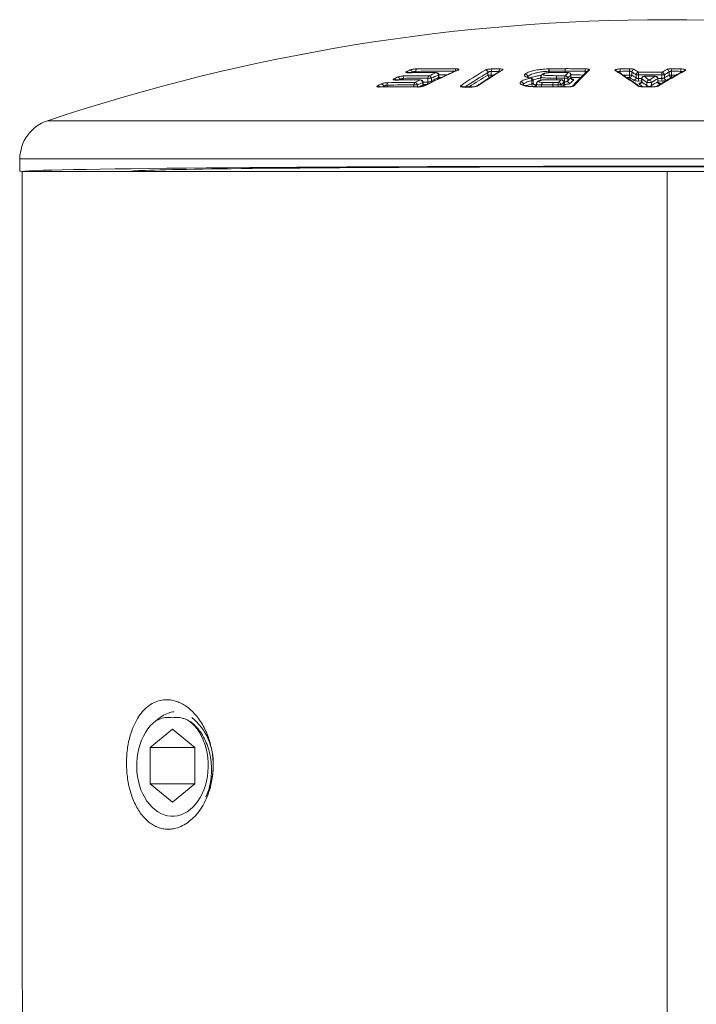
# Model space of a CAD drawing. Units: millimetres. Extents: x -112 to 394, y -176 to 403.
# Drawn here: x -112 to -86, y 248 to 287 of the extents above; entities that cross this region are included whole.
import ezdxf

# ---------------------------------------------------------------- set-up
doc = ezdxf.new("R2010")
doc.units = ezdxf.units.MM

msp = doc.modelspace()

# ---------------------------------------------------------------- linework, layer by layer
at = {"color": 8, "linetype": 'Continuous', "lineweight": 18}
for p, q in [((-97.161, 284.654), (-97.161, 284.594)), ((-96.971, 284.878), (-96.959, 284.881)), ((-96.665, 284.933), (-96.665, 284.883)), ((-95.753, 284.786), (-95.768, 284.786)), ((-93.372, 284.914), (-93.372, 284.931)), ((-92.245, 284.696), (-92.245, 284.723)), ((-92.244, 284.726), (-92.244, 284.696)), ((-91.401, 284.883), (-91.401, 284.935)), ((-91.397, 284.935), (-91.397, 284.883)), ((-91.371, 284.882), (-91.371, 284.885)), ((-91.37, 284.885), (-91.371, 284.882)), ((-91.11, 284.664), (-91.11, 284.602)), ((-91.11, 284.602), (-91.11, 284.664)), ((-90.761, 284.941), (-90.761, 284.888)), ((-90.761, 284.888), (-90.761, 284.941)), ((-90.532, 284.788), (-90.535, 284.788)), ((-90.535, 284.684), (-90.533, 284.695)), ((-89.972, 284.861), (-89.972, 284.935)), ((-88.587, 284.931), (-88.587, 284.86)), ((-86.196, 284.882), (-86.196, 284.931)), ((-97.939, 284.317), (-97.939, 284.333)), ((-97.801, 284.388), (-97.801, 284.318)), ((-97.299, 284.593), (-97.299, 284.603)), ((-96.741, 284.317), (-96.741, 284.393)), ((-96.603, 284.393), (-96.603, 284.316)), ((-96.379, 284.495), (-96.394, 284.495)), ((-92.416, 284.418), (-92.427, 284.392)), ((-92.416, 284.387), (-92.416, 284.418)), ((-92.415, 284.421), (-92.415, 284.386)), ((-92.023, 284.566), (-92.079, 284.566)), ((-92.003, 284.416), (-91.982, 284.411)), ((-91.697, 284.324), (-91.697, 284.397)), ((-91.691, 284.397), (-91.691, 284.324)), ((-91.247, 284.394), (-91.247, 284.323)), ((-91.247, 284.323), (-91.247, 284.394)), ((-91.042, 284.321), (-91.042, 284.393)), ((-90.921, 284.393), (-90.921, 284.32)), ((-90.815, 284.502), (-90.818, 284.502)), ((-90.818, 284.397), (-90.817, 284.409)), ((-90.816, 284.511), (-90.782, 284.511)), ((-90.802, 284.413), (-90.815, 284.414)), ((-87.736, 284.641), (-87.741, 284.641)), ((-87.097, 284.641), (-87.104, 284.641)), ((-111.233, 282.975), (-62.22, 282.975)), ((-112.322, 281.475), (-61.131, 281.475)), ((-112.226, 271.244), (-112.226, 256.616))]:
    msp.add_line(p, q, dxfattribs=at)
at = {"color": 7, "linetype": 'Continuous', "lineweight": 18}
for p, q in [((-96.049, 284.658), (-96.187, 284.658)), ((-96.187, 284.506), (-96.187, 284.658)), ((-96.049, 284.658), (-96.049, 284.554)), ((-95.768, 284.682), (-95.768, 284.786)), ((-95.753, 284.707), (-95.753, 284.786)), ((-93.815, 284.782), (-93.815, 284.884)), ((-93.815, 284.782), (-93.684, 284.782)), ((-93.684, 284.931), (-93.684, 284.782)), ((-92.35, 284.821), (-92.347, 284.823)), ((-92.244, 284.726), (-92.245, 284.723)), ((-91.721, 284.709), (-91.721, 284.593)), ((-91.674, 284.804), (-91.676, 284.803)), ((-91.397, 284.935), (-91.401, 284.935)), ((-91.396, 285.032), (-91.387, 285.033)), ((-91.11, 284.664), (-91.11, 284.664)), ((-90.631, 284.888), (-91.021, 284.889)), ((-91.021, 284.889), (-91.021, 284.889)), ((-90.661, 284.663), (-90.782, 284.663)), ((-90.782, 284.511), (-90.782, 284.663)), ((-90.761, 284.941), (-90.761, 284.941)), ((-90.743, 285.038), (-90.742, 285.038)), ((-90.661, 284.663), (-90.661, 284.558)), ((-90.535, 284.684), (-90.535, 284.788)), ((-90.532, 284.695), (-90.532, 284.788)), ((-88.216, 284.787), (-88.216, 284.936)), ((-88.216, 284.787), (-88.125, 284.787)), ((-88.125, 284.909), (-88.125, 284.787)), ((-87.868, 284.798), (-87.959, 284.798)), ((-87.959, 284.677), (-87.959, 284.798)), ((-87.868, 284.798), (-87.868, 284.647)), ((-87.196, 284.741), (-87.641, 284.741)), ((-86.84, 284.798), (-86.937, 284.798)), ((-86.937, 284.647), (-86.937, 284.798)), ((-86.84, 284.798), (-86.84, 284.677)), ((-86.649, 284.787), (-86.649, 284.908)), ((-86.649, 284.787), (-86.553, 284.787)), ((-86.553, 284.936), (-86.553, 284.787)), ((-96.603, 284.393), (-96.741, 284.393)), ((-96.394, 284.391), (-96.394, 284.495)), ((-96.379, 284.417), (-96.379, 284.495)), ((-94.462, 284.315), (-94.774, 284.315)), ((-92.522, 284.515), (-92.518, 284.518)), ((-92.415, 284.421), (-92.416, 284.418)), ((-92.079, 284.426), (-92.079, 284.566)), ((-92.023, 284.477), (-92.023, 284.566)), ((-91.898, 284.431), (-91.898, 284.325)), ((-91.691, 284.397), (-91.697, 284.397)), ((-91.593, 284.324), (-91.593, 284.324)), ((-91.247, 284.394), (-91.247, 284.394)), ((-91.229, 284.491), (-91.228, 284.491)), ((-91.169, 284.6), (-91.169, 284.6)), ((-90.915, 284.602), (-91.163, 284.603)), ((-90.921, 284.393), (-91.042, 284.393)), ((-90.818, 284.397), (-90.818, 284.502)), ((-90.815, 284.409), (-90.815, 284.502)), ((-87.741, 284.641), (-87.741, 284.536)), ((-87.736, 284.641), (-87.736, 284.52)), ((-87.267, 284.324), (-87.703, 284.324)), ((-87.347, 284.49), (-87.535, 284.49)), ((-87.535, 284.369), (-87.535, 284.49)), ((-87.347, 284.49), (-87.347, 284.369)), ((-87.104, 284.52), (-87.104, 284.641)), ((-87.097, 284.539), (-87.097, 284.641)), ((-112.322, 281.475), (-112.326, 280.993)), ((-107.926, 280.975), (-112.248, 280.975)), ((-112.226, 280.975), (-112.226, 271.244)), ((-106.288, 258.919), (-107.172, 258.197)), ((-105.404, 258.197), (-106.288, 258.919)), ((-107.172, 258.197), (-107.172, 256.753)), ((-105.404, 258.197), (-107.172, 258.197)), ((-105.404, 256.753), (-105.404, 258.197)), ((-107.172, 256.753), (-106.288, 256.032)), ((-105.404, 256.753), (-107.172, 256.753)), ((-106.288, 256.032), (-105.404, 256.753))]:
    msp.add_line(p, q, dxfattribs=at)
at = {"color": 8, "linetype": 'Continuous', "lineweight": 18, "flags": 128}
for points in [[(-95.865, 284.884), (-95.853, 284.886), (-95.853, 284.886)], [(-95.658, 284.693), (-95.729, 284.693), (-95.749, 284.693)], [(-94.995, 284.983), (-95.011, 284.981), (-95.024, 284.977)], [(-93.684, 284.782), (-93.645, 284.782), (-93.606, 284.782), (-93.588, 284.782)], [(-92.109, 284.665), (-92.115, 284.666), (-92.13, 284.663)], [(-91.021, 284.889), (-91.021, 284.889), (-91.027, 284.886)], [(-91.021, 284.889), (-91.022, 284.889), (-91.027, 284.886)], [(-90.631, 284.888), (-90.631, 284.888), (-90.637, 284.885)], [(-88.218, 284.69), (-88.264, 284.69), (-88.31, 284.689), (-88.325, 284.689)], [(-87.642, 284.738), (-87.641, 284.741), (-87.641, 284.741)], [(-87.196, 284.741), (-87.197, 284.741), (-87.197, 284.738)], [(-98.109, 284.312), (-98.097, 284.315), (-98.096, 284.315)], [(-97.939, 284.333), (-97.956, 284.325), (-97.972, 284.317)], [(-97.455, 284.591), (-97.455, 284.591), (-97.467, 284.588)], [(-97.299, 284.603), (-97.316, 284.595), (-97.321, 284.593)], [(-96.586, 284.312), (-96.574, 284.315), (-96.571, 284.315)], [(-96.478, 284.595), (-96.479, 284.595), (-96.491, 284.592)], [(-96.379, 284.506), (-96.308, 284.506), (-96.187, 284.506)], [(-96.227, 284.409), (-96.349, 284.409), (-96.377, 284.409)], [(-94.784, 284.312), (-94.775, 284.315), (-94.774, 284.315)], [(-94.472, 284.312), (-94.464, 284.315), (-94.462, 284.315)], [(-91.599, 284.32), (-91.594, 284.324), (-91.593, 284.324)], [(-91.599, 284.32), (-91.594, 284.324), (-91.593, 284.324)], [(-91.537, 284.6), (-91.537, 284.6), (-91.54, 284.597)], [(-91.163, 284.603), (-91.163, 284.603), (-91.169, 284.6)], [(-91.163, 284.603), (-91.164, 284.603), (-91.169, 284.6)], [(-90.915, 284.602), (-90.915, 284.602), (-90.921, 284.598)], [(-90.655, 284.314), (-90.649, 284.317), (-90.648, 284.317)], [(-87.741, 284.551), (-87.754, 284.551), (-87.87, 284.55)], [(-87.868, 284.647), (-87.752, 284.648), (-87.74, 284.648)], [(-87.704, 284.321), (-87.703, 284.324), (-87.703, 284.324)], [(-87.268, 284.321), (-87.267, 284.324), (-87.267, 284.324)], [(-87.097, 284.648), (-87.053, 284.648), (-86.937, 284.647)], [(-86.94, 284.55), (-87.057, 284.551), (-87.097, 284.551)]]:
    msp.add_lwpolyline(points, dxfattribs=at)
at = {"color": 7, "linetype": 'Continuous', "lineweight": 18, "flags": 128}
for points in [[(-91.538, 284.6), (-91.538, 284.6), (-91.54, 284.597)], [(-105.634, 259.249), (-105.52, 259.155), (-105.413, 259.046), (-105.313, 258.924), (-105.222, 258.789), (-105.14, 258.643), (-105.068, 258.486), (-105.006, 258.321), (-104.956, 258.149), (-104.918, 257.97), (-104.891, 257.787), (-104.876, 257.602), (-104.874, 257.415), (-104.884, 257.229), (-104.907, 257.045), (-104.941, 256.865), (-104.987, 256.69), (-105.045, 256.522), (-105.113, 256.362), (-105.192, 256.212), (-105.28, 256.073), (-105.376, 255.946), (-105.481, 255.832), (-105.593, 255.733), (-105.711, 255.649), (-105.834, 255.581), (-105.961, 255.529), (-106.09, 255.495), (-106.222, 255.477), (-106.354, 255.477), (-106.485, 255.495), (-106.615, 255.529), (-106.742, 255.581), (-106.865, 255.649), (-106.983, 255.733), (-107.094, 255.832), (-107.199, 255.946), (-107.296, 256.073), (-107.384, 256.212), (-107.463, 256.362), (-107.531, 256.522), (-107.588, 256.69), (-107.635, 256.865), (-107.669, 257.045), (-107.691, 257.229), (-107.701, 257.415), (-107.699, 257.602), (-107.685, 257.787), (-107.658, 257.97), (-107.62, 258.149), (-107.569, 258.321), (-107.508, 258.486), (-107.436, 258.643), (-107.354, 258.789), (-107.263, 258.924), (-107.163, 259.046), (-107.055, 259.155), (-106.941, 259.249)]]:
    msp.add_lwpolyline(points, dxfattribs=at)
at = {"color": 7, "linetype": 'Continuous', "lineweight": 18}
for centre, radius, start, end in [((-86.726, 209.903), 77.072, 71.45973, 108.54027), ((-85.684, 259.761), 27.552, 115.159, 115.4662), ((-97.406, 284.593), 0.107, 5.1597, 85.8291), ((-97.055, 284.668), 0.107, 128.6299, 187.2215), ((-96.475, 230.813), 53.846, 89.6934, 90.7305), ((-96.434, 230.77), 53.986, 89.6947, 90.7305), ((-86.735, 261.762), 25.348, 113.6462, 113.9761), ((-96.149, 230.849), 54.035, 89.6986, 90.8707), ((-96.909, 284.876), 0.106, 4.5025, 85.8998), ((-96.561, 284.947), 0.106, 127.7525, 187.6173), ((-95.805, 230.835), 54.201, 89.2116, 90.8674), ((-84.328, 260.642), 26.576, 113.6648, 116.7999), ((-96.079, 284.67), 0.109, 128.267, 186.313), ((-85.08, 260.916), 26.282, 114.2267, 114.8999), ((-96.156, 284.648), 0.107, 5.1558, 84.8393), ((-85.037, 260.937), 26.153, 114.2272, 114.9028), ((-84.998, 260.781), 26.216, 114.2569, 114.931), ((-95.875, 284.777), 0.107, 4.8655, 84.8221), ((-95.853, 284.786), 0.1, 0, 89.6988), ((-94.994, 284.946), 0.108, 127.1795, 186.1631), ((-84.717, 269.38), 18.112, 120.526, 124.1717), ((-84.037, 269.38), 18.111, 120.526, 124.1717), ((-93.92, 284.876), 0.106, 4.4305, 87.7834), ((-93.561, 284.946), 0.124, 138.3507, 187.054), ((-93.528, 222.265), 62.665, 89.85757, 90.14243), ((-93.499, 221.81), 63.218, 89.85726, 90.14), ((-93.249, 284.945), 0.124, 138.1944, 186.7747), ((-92.348, 284.717), 0.104, 3.596, 90.6852), ((-92.348, 284.718), 0.105, 4.0155, 89.5785), ((-92.206, 284.561), 0.128, 2.4325, 53.4301), ((-92.123, 284.566), 0.1, 0, 81.7231), ((-91.611, 284.727), 0.1, 130.9123, 140.1057), ((-91.058, 284.965), 0.344, 168.7226, 185.0183), ((-91.147, 284.959), 0.251, 162.9341, 185.4363), ((-91.365, 284.785), 0.1, 92.848, 93.2424), ((-90.935, 284.68), 0.176, 152.4815, 185.0864), ((-90.931, 284.68), 0.179, 153.0108, 185.0883), ((-91.231, 213.848), 70.816, 89.63675, 89.9016), ((-91.221, 212.017), 72.744, 89.63909, 89.89725), ((-91.087, 213.898), 70.989, 89.63687, 89.95187), ((-90.604, 284.678), 0.18, 152.7983, 184.8161), ((-82.426, 276.452), 11.77, 134.236, 135.1024), ((-90.765, 284.656), 0.104, 3.8881, 89.0352), ((-90.586, 284.957), 0.176, 152.5034, 185.2965), ((-90.583, 284.957), 0.179, 153.0464, 185.2926), ((-90.925, 214.133), 70.808, 89.22895, 89.86716), ((-90.906, 214.26), 70.779, 89.22791, 89.86721), ((-82.346, 276.377), 11.739, 134.235, 135.1027), ((-82.324, 276.263), 11.761, 134.2765, 135.1431), ((-90.638, 284.781), 0.104, 3.7247, 89.01), ((-90.632, 284.788), 0.1, 0, 89.6359), ((-90.431, 284.69), 0.104, 183.7359, 268.8653), ((-81.388, 276.139), 12.21, 133.5895, 137.6523), ((-89.796, 284.949), 0.177, 151.9909, 184.6478), ((-96.258, 272.975), 14.127, 53.6543, 58.0513), ((-87.578, 284.965), 1.01, 176.382, 181.9154), ((-87.397, 210.294), 74.647, 90.62801, 90.91331), ((-87.402, 211.003), 74.035, 90.62794, 90.91597), ((-88.23, 284.794), 0.105, 276.6137, 356.2245), ((-89.23, 284.759), 1.015, 356.1213, 1.6219), ((-95.384, 273.789), 13.046, 55.8046, 56.6806), ((-87.206, 284.965), 1.01, 176.0994, 181.6309), ((-88.02, 284.902), 0.105, 96.4708, 176.2361), ((-95.221, 274.094), 12.935, 55.8438, 56.728), ((-95.238, 273.965), 12.951, 55.8015, 56.685), ((-88.064, 284.684), 0.105, 276.586, 356.0357), ((-95.165, 274.135), 13.002, 55.8461, 56.7269), ((-87.854, 284.79), 0.105, 96.4432, 176.0477), ((-86.838, 284.821), 1.03, 175.9027, 181.3171), ((-87.412, 210.112), 74.687, 89.63549, 90.34984), ((-87.409, 209.887), 75.009, 89.63657, 90.34878), ((-87.641, 284.641), 0.1, 90.1579, 180), ((-87.63, 284.634), 0.105, 96.1049, 175.8518), ((-87.436, 209.168), 75.57, 89.81907, 90.15595), ((-95.66, 273.885), 13.494, 52.4744, 53.5417), ((-78.606, 270.622), 16.525, 121.3265, 122.3204), ((-87.21, 284.633), 0.106, 4.5637, 83.0703), ((-87.197, 284.641), 0.1, 0, 89.8172), ((-77.951, 269.669), 17.289, 117.8016, 121.8571), ((-85.905, 284.808), 1.032, 175.1937, 180.6029), ((-79.079, 271.48), 15.545, 119.5331, 120.3469), ((-86.946, 284.79), 0.106, 4.2761, 83.0644), ((-78.905, 271.242), 15.708, 119.5399, 120.3442), ((-78.91, 271.151), 15.679, 119.5776, 120.3836), ((-86.735, 284.685), 0.106, 184.2914, 262.9182), ((-78.859, 271.126), 15.597, 119.5763, 120.3857), ((-86.755, 284.9), 0.106, 4.0712, 83.0373), ((-86.544, 284.795), 0.106, 184.086, 262.8867), ((-87.57, 284.781), 1.017, 354.8503, 0.3464), ((-85.541, 284.942), 1.012, 174.8308, 180.3577), ((-87.386, 210.55), 74.391, 89.08315, 89.35823), ((-87.39, 210.042), 74.997, 89.0839, 89.35712), ((-85.184, 284.933), 1.012, 174.5588, 180.085), ((-85.758, 259.765), 27.553, 116.4678, 116.7809), ((-97.335, 230.683), 53.634, 89.2, 90.8269), ((-98.046, 284.323), 0.108, 5.7374, 85.9346), ((-97.694, 284.402), 0.108, 129.4932, 187.0653), ((-97.029, 230.745), 53.649, 89.6924, 90.8252), ((-96.989, 230.727), 53.763, 89.6929, 90.8248), ((-96.779, 230.738), 53.854, 89.6934, 90.7318), ((-96.631, 284.405), 0.11, 129.0781, 186.0818), ((-84.85, 260.429), 26.821, 115.7239, 116.2214), ((-96.71, 284.382), 0.108, 5.734, 84.8917), ((-84.783, 260.395), 26.751, 115.7232, 116.2214), ((-96.501, 284.485), 0.108, 5.5135, 84.8733), ((-96.479, 284.495), 0.1, 0, 89.693), ((-94.628, 220.409), 63.903, 89.86014, 90.13986), ((-92.52, 284.411), 0.104, 3.8486, 90.9169), ((-92.519, 284.413), 0.105, 4.4964, 89.3358), ((-91.951, 284.432), 0.128, 182.4964, 233.2933), ((-91.789, 284.447), 0.1, 132.3447, 141.1701), ((-91.564, 284.406), 0.133, 138.9312, 184.1739), ((-91.544, 284.409), 0.147, 145.0061, 184.7513), ((-91.611, 214.363), 69.957, 89.21683, 89.99021), ((-91.533, 284.501), 0.1, 91.8595, 92.3092), ((-91.063, 284.41), 0.185, 153.8509, 184.7645), ((-91.065, 284.41), 0.182, 153.4192, 184.7561), ((-91.494, 215.309), 69.086, 89.62502, 89.7946), ((-91.476, 215.227), 69.265, 89.6255, 89.79487), ((-91.352, 214.05), 70.55, 89.6496, 89.85087), ((-90.86, 284.408), 0.183, 153.2845, 184.5874), ((-81.636, 275.718), 12.848, 136.2767, 136.9412), ((-91.025, 284.386), 0.104, 4.2077, 89.1245), ((-90.923, 284.494), 0.104, 4.0746, 89.0999), ((-81.616, 275.699), 12.734, 136.2739, 136.9435), ((-90.915, 284.502), 0.1, 0, 89.6487), ((-90.962, 284.496), 0.18, 332.9087, 4.7683), ((-90.557, 284.565), 0.104, 183.8925, 268.8975), ((-82.344, 276.289), 11.588, 134.2704, 135.1487), ((-88.903, 284.624), 1.035, 355.9239, 1.3081), ((-87.841, 284.528), 0.105, 276.2485, 355.8382), ((-95.72, 273.834), 13.437, 52.4737, 53.5442), ((-95.69, 273.769), 13.374, 52.4261, 53.5022), ((-87.504, 209.646), 74.675, 89.81892, 90.15369), ((-87.43, 284.482), 0.106, 96.0495, 175.6296), ((-87.454, 284.481), 0.107, 4.8291, 83.1174), ((-78.55, 270.585), 16.455, 121.3242, 122.321), ((-78.545, 270.479), 16.445, 121.3655, 122.3633), ((-86.998, 284.529), 0.106, 184.5821, 262.9261), ((-87.973, 284.636), 1.036, 355.2121, 0.5933), ((-110.725, 281.461), 1.597, 108.5403, 179.5), ((-106.931, 257.607), 2.256, 356.6577, 51.4542), ((-107.437, 257.457), 2.758, 335.4993, 0.3871)]:
    msp.add_arc(centre, radius, start, end, dxfattribs=at)
at = {"color": 8, "linetype": 'Continuous', "lineweight": 18}
for centre, radius, start, end in [((-97.038, 284.827), 0.0954, 35.1052, 88.316), ((-95.846, 230.833), 54.106, 89.2319, 90.8676), ((-95.649, 284.698), 0.12, 187.3476, 207.8156), ((-95.846, 230.698), 54.092, 89.5794, 89.9019), ((-84.65, 269.34), 18.045, 120.5242, 123.9114), ((-84.729, 269.386), 17.877, 120.5481, 123.3363), ((-93.708, 284.791), 0.108, 184.8588, 254.5407), ((-93.886, 284.778), 0.202, 341.4446, 1.1166), ((-93.237, 284.899), 0.0819, 89.4026, 120.3537), ((-91.616, 284.732), 0.093, 90.45, 140.504), ((-91.618, 284.735), 0.0896, 89.5043, 129.3394), ((-90.94, 212.541), 72.251, 89.29234, 89.67641), ((-90.942, 214.299), 70.396, 89.34962, 89.66479), ((-89.809, 284.892), 0.0917, 88.7287, 133.3087), ((-88.773, 284.875), 0.0874, 58.345, 96.3192), ((-87.429, 212.791), 72.001, 90.62619, 90.82844), ((-87.243, 222.115), 62.676, 89.2043, 89.36896), ((-86.024, 284.88), 0.0827, 83.6373, 117.585), ((-98.177, 284.263), 0.0992, 33.1041, 87.8057), ((-97.535, 284.538), 0.0982, 33.6246, 87.7317), ((-84.557, 259.858), 27.239, 115.7566, 116.1147), ((-96.275, 284.407), 0.12, 187.8677, 212.4251), ((-96.312, 284.293), 0.0695, 88.7621, 116.6895), ((-96.316, 284.499), 0.13, 320.1106, 2.9173), ((-95.93, 284.57), 0.12, 187.5775, 210.8805), ((-94.892, 284.261), 0.103, 32.9209, 88.632), ((-94.211, 284.283), 0.0815, 89.3176, 124.0116), ((-91.795, 284.451), 0.0924, 90.2631, 141.964), ((-91.797, 284.455), 0.089, 89.2614, 131.7581), ((-81.635, 275.626), 12.699, 136.3143, 136.7939), ((-90.714, 284.404), 0.104, 184.0783, 237.1964), ((-90.414, 284.274), 0.0905, 88.4467, 137.4834), ((-87.875, 284.268), 0.0865, 52.9971, 96.486), ((-95.885, 273.538), 13.542, 52.8015, 53.4972), ((-87.64, 284.377), 0.105, 328.9707, 355.5337), ((-87.239, 284.379), 0.109, 185.3916, 211.2631), ((-78.562, 270.561), 16.234, 121.3625, 121.9517), ((-87.086, 284.272), 0.0823, 83.5597, 122.1223)]:
    msp.add_arc(centre, radius, start, end, dxfattribs=at)
at = {"color": 7, "linetype": 'Continuous', "lineweight": 18}
for centre, major_axis, start_param, end_param in [((-86.726, 280.958), (25.6, 0), 1.570796, 3.063312), ((-86.726, 280.975), (21.2, 0), 0, 3.141593), ((-86.726, 280.958), (25.6, 0), 0.078281, 1.570796), ((-86.726, 280.993), (25.6, 0), 3.141516, 3.219721)]:
    msp.add_ellipse(centre, major_axis=major_axis, ratio=0.008727, start_param=start_param, end_param=end_param, dxfattribs=at)
for points, knots in [([(-97.398, 284.7), (-97.388, 284.704), (-97.365, 284.713), (-97.313, 284.728), (-97.249, 284.74), (-97.181, 284.749), (-97.142, 284.751), (-97.122, 284.752)], [0, 0, 0, 0, 0.160198, 0.376115, 0.586024, 0.792958, 1, 1, 1, 1]), ([(-97.161, 284.654), (-97.171, 284.654), (-97.191, 284.652), (-97.225, 284.643), (-97.257, 284.631), (-97.283, 284.616), (-97.294, 284.607), (-97.299, 284.603)], [0, 0, 0, 0, 0.198815, 0.401413, 0.61234, 0.83402, 1, 1, 1, 1]), ([(-96.971, 284.878), (-96.981, 284.878), (-97.011, 284.878), (-97.046, 284.883), (-97.067, 284.893), (-97.065, 284.906), (-97.045, 284.917), (-97.035, 284.923)], [0, 0, 0, 0, 0.124549, 0.337482, 0.556201, 0.778157, 1, 1, 1, 1]), ([(-96.958, 284.881), (-96.962, 284.881), (-96.978, 284.88), (-96.995, 284.881), (-97.006, 284.883), (-97.005, 284.883), (-97.005, 284.883)], [0, 0, 0, 0, 0.159035, 0.577498, 0.885387, 1, 1, 1, 1]), ([(-95.853, 284.886), (-96.014, 284.887), (-96.383, 284.888), (-96.751, 284.883), (-96.959, 284.881)], [0, 0, 0, 0, 0.437174, 1, 1, 1, 1]), ([(-96.901, 284.981), (-96.892, 284.985), (-96.869, 284.994), (-96.817, 285.008), (-96.753, 285.02), (-96.685, 285.028), (-96.645, 285.03), (-96.625, 285.03)], [0, 0, 0, 0, 0.157296, 0.373263, 0.583939, 0.79192, 1, 1, 1, 1]), ([(-96.665, 284.933), (-96.675, 284.932), (-96.695, 284.931), (-96.729, 284.922), (-96.762, 284.91), (-96.787, 284.897), (-96.798, 284.888), (-96.803, 284.884)], [0, 0, 0, 0, 0.200749, 0.404934, 0.616604, 0.83774, 1, 1, 1, 1]), ([(-95.024, 284.977), (-95.124, 284.933), (-95.411, 284.806), (-95.851, 284.6), (-96.19, 284.431), (-96.343, 284.356)], [0, 0, 0, 0, 0.225011, 0.651946, 1, 1, 1, 1]), ([(-95.733, 284.652), (-95.736, 284.656), (-95.747, 284.669), (-95.754, 284.69), (-95.752, 284.704), (-95.752, 284.707)], [0, 0, 0, 0, 0.285458, 0.871899, 1, 1, 1, 1]), ([(-95.059, 285.031), (-95.049, 285.031), (-95.019, 285.03), (-94.984, 285.024), (-94.963, 285.013), (-94.964, 284.999), (-94.985, 284.988), (-94.995, 284.983)], [0, 0, 0, 0, 0.121752, 0.336064, 0.555757, 0.777919, 1, 1, 1, 1]), ([(-95.021, 284.978), (-95.021, 284.978), (-95.021, 284.979), (-95.023, 284.978), (-95.025, 284.977)], [0, 0, 0, 0, 0.349028, 1, 1, 1, 1]), ([(-93.278, 284.97), (-93.353, 284.926), (-93.567, 284.798), (-93.893, 284.593), (-94.144, 284.425), (-94.256, 284.351)], [0, 0, 0, 0, 0.226545, 0.656456, 1, 1, 1, 1]), ([(-93.916, 284.981), (-93.909, 284.985), (-93.891, 284.994), (-93.845, 285.007), (-93.784, 285.019), (-93.717, 285.026), (-93.675, 285.027), (-93.653, 285.028)], [0, 0, 0, 0, 0.158647, 0.374069, 0.584302, 0.792108, 1, 1, 1, 1]), ([(-93.684, 284.931), (-93.694, 284.93), (-93.716, 284.929), (-93.749, 284.921), (-93.78, 284.909), (-93.802, 284.896), (-93.811, 284.888), (-93.815, 284.884)], [0, 0, 0, 0, 0.2006917, 0.4045118, 0.6154982, 0.8360782, 1, 1, 1, 1]), ([(-93.341, 285.028), (-93.33, 285.028), (-93.298, 285.027), (-93.255, 285.022), (-93.224, 285.011), (-93.215, 284.997), (-93.229, 284.986), (-93.236, 284.981)], [0, 0, 0, 0, 0.123132, 0.336875, 0.556119, 0.778106, 1, 1, 1, 1]), ([(-92.518, 284.518), (-92.507, 284.528), (-92.485, 284.548), (-92.426, 284.579), (-92.343, 284.611), (-92.243, 284.64), (-92.165, 284.656), (-92.13, 284.663)], [0, 0, 0, 0, 0.181424, 0.36629, 0.586567, 0.814441, 1, 1, 1, 1]), ([(-92.13, 284.663), (-92.161, 284.668), (-92.221, 284.678), (-92.29, 284.699), (-92.34, 284.722), (-92.369, 284.748), (-92.377, 284.776), (-92.368, 284.801), (-92.354, 284.816), (-92.35, 284.821)], [0, 0, 0, 0, 0.155561, 0.311074, 0.463795, 0.616497, 0.769441, 0.922451, 1, 1, 1, 1]), ([(-92.347, 284.823), (-92.331, 284.835), (-92.3, 284.86), (-92.224, 284.896), (-92.121, 284.932), (-92.004, 284.963), (-91.882, 284.987), (-91.762, 285.005), (-91.635, 285.019), (-91.512, 285.028), (-91.432, 285.031), (-91.396, 285.032)], [0, 0, 0, 0, 0.1221109, 0.2440154, 0.3769361, 0.5096623, 0.610742, 0.7117653, 0.812811, 0.9139599, 1, 1, 1, 1]), ([(-92.108, 284.665), (-92.122, 284.667), (-92.161, 284.673), (-92.208, 284.684), (-92.248, 284.697), (-92.271, 284.706), (-92.281, 284.714), (-92.279, 284.712), (-92.279, 284.712)], [0, 0, 0, 0, 0.1446709, 0.382999, 0.5871902, 0.7799344, 0.9510456, 1, 1, 1, 1]), ([(-91.401, 284.935), (-91.435, 284.934), (-91.506, 284.931), (-91.616, 284.922), (-91.728, 284.908), (-91.833, 284.889), (-91.94, 284.865), (-92.043, 284.834), (-92.134, 284.799), (-92.202, 284.761), (-92.23, 284.737), (-92.244, 284.726)], [0, 0, 0, 0, 0.089574, 0.18943, 0.289163, 0.388283, 0.487468, 0.620378, 0.75351, 0.876648, 1, 1, 1, 1]), ([(-91.688, 284.791), (-91.691, 284.787), (-91.698, 284.778), (-91.714, 284.751), (-91.722, 284.724), (-91.72, 284.71), (-91.72, 284.709)], [0, 0, 0, 0, 0.242464, 0.625872, 0.957391, 1, 1, 1, 1]), ([(-91.371, 284.885), (-91.379, 284.884), (-91.41, 284.883), (-91.461, 284.878), (-91.522, 284.869), (-91.578, 284.856), (-91.625, 284.839), (-91.661, 284.816), (-91.671, 284.807), (-91.674, 284.804)], [0, 0, 0, 0, 0.061685, 0.239506, 0.393798, 0.561531, 0.746405, 0.927003, 1, 1, 1, 1]), ([(-91.617, 284.825), (-91.623, 284.817), (-91.633, 284.803), (-91.612, 284.786), (-91.57, 284.774), (-91.495, 284.765), (-91.387, 284.763), (-91.247, 284.762), (-91.147, 284.761), (-91.091, 284.761)], [0, 0, 0, 0, 0.1324885, 0.2277781, 0.3231475, 0.4208345, 0.5945765, 0.7712827, 1, 1, 1, 1]), ([(-91.371, 284.882), (-91.39, 284.881), (-91.427, 284.879), (-91.486, 284.872), (-91.542, 284.862), (-91.592, 284.845), (-91.608, 284.832), (-91.617, 284.825)], [0, 0, 0, 0, 0.164091, 0.326881, 0.524697, 0.7238, 1, 1, 1, 1]), ([(-90.761, 284.941), (-90.864, 284.941), (-91.021, 284.941), (-91.233, 284.939), (-91.342, 284.936), (-91.397, 284.935)], [0, 0, 0, 0, 0.485624, 0.746133, 1, 1, 1, 1]), ([(-91.387, 285.033), (-91.331, 285.034), (-91.219, 285.036), (-91.004, 285.038), (-90.846, 285.038), (-90.743, 285.038)], [0, 0, 0, 0, 0.259112, 0.518122, 1, 1, 1, 1]), ([(-91.027, 284.886), (-91.064, 284.886), (-91.139, 284.886), (-91.253, 284.886), (-91.332, 284.883), (-91.371, 284.882)], [0, 0, 0, 0, 0.322527, 0.660783, 1, 1, 1, 1]), ([(-91.021, 284.889), (-91.048, 284.889), (-91.137, 284.889), (-91.252, 284.889), (-91.343, 284.886), (-91.37, 284.885)], [0, 0, 0, 0, 0.228948, 0.770349, 1, 1, 1, 1]), ([(-90.492, 284.623), (-90.492, 284.623), (-90.491, 284.622), (-90.498, 284.626), (-90.513, 284.639), (-90.529, 284.665), (-90.53, 284.686), (-90.53, 284.695)], [0, 0, 0, 0, 0.082521, 0.259313, 0.463663, 0.762578, 1, 1, 1, 1]), ([(-89.871, 284.958), (-89.917, 284.914), (-90.051, 284.786), (-90.254, 284.58), (-90.411, 284.411), (-90.481, 284.335)], [0, 0, 0, 0, 0.225298, 0.653837, 1, 1, 1, 1]), ([(-89.952, 285.032), (-89.94, 285.032), (-89.906, 285.031), (-89.857, 285.025), (-89.817, 285.014), (-89.796, 284.999), (-89.803, 284.989), (-89.807, 284.983)], [0, 0, 0, 0, 0.121724, 0.336084, 0.5558, 0.777936, 1, 1, 1, 1]), ([(-88.782, 284.962), (-88.787, 284.966), (-88.798, 284.975), (-88.79, 284.99), (-88.76, 285.005), (-88.713, 285.017), (-88.652, 285.026), (-88.608, 285.028), (-88.586, 285.029)], [0, 0, 0, 0, 0.145133, 0.322575, 0.496232, 0.665611, 0.832765, 1, 1, 1, 1]), ([(-87.824, 284.338), (-87.887, 284.383), (-88.07, 284.516), (-88.37, 284.723), (-88.609, 284.875), (-88.727, 284.95)], [0, 0, 0, 0, 0.209997, 0.608743, 1, 1, 1, 1]), ([(-88.125, 284.909), (-88.129, 284.913), (-88.139, 284.922), (-88.165, 284.932), (-88.192, 284.936), (-88.209, 284.936), (-88.216, 284.936)], [0, 0, 0, 0, 0.291656, 0.576794, 0.850811, 1, 1, 1, 1]), ([(-88.214, 285.034), (-88.201, 285.034), (-88.167, 285.034), (-88.113, 285.029), (-88.06, 285.02), (-88.041, 285.011), (-88.032, 285.006)], [0, 0, 0, 0, 0.152896, 0.431743, 0.71598, 1, 1, 1, 1]), ([(-87.959, 284.677), (-87.954, 284.672), (-87.945, 284.662), (-87.919, 284.652), (-87.892, 284.648), (-87.874, 284.647), (-87.868, 284.647)], [0, 0, 0, 0, 0.2926, 0.578422, 0.852398, 1, 1, 1, 1]), ([(-86.063, 284.954), (-86.138, 284.914), (-86.356, 284.798), (-86.711, 284.597), (-86.991, 284.426), (-87.129, 284.342)], [0, 0, 0, 0, 0.210735, 0.610514, 1, 1, 1, 1]), ([(-86.937, 284.647), (-86.926, 284.647), (-86.903, 284.648), (-86.873, 284.656), (-86.852, 284.666), (-86.844, 284.674), (-86.84, 284.677)], [0, 0, 0, 0, 0.260487, 0.524824, 0.798508, 1, 1, 1, 1]), ([(-86.742, 285.005), (-86.735, 285.008), (-86.719, 285.016), (-86.675, 285.026), (-86.615, 285.033), (-86.571, 285.033), (-86.549, 285.034)], [0, 0, 0, 0, 0.194672, 0.464851, 0.732381, 1, 1, 1, 1]), ([(-86.553, 284.936), (-86.564, 284.936), (-86.586, 284.935), (-86.616, 284.928), (-86.638, 284.919), (-86.646, 284.911), (-86.649, 284.908)], [0, 0, 0, 0, 0.261255, 0.525967, 0.79935, 1, 1, 1, 1]), ([(-86.191, 285.029), (-86.177, 285.028), (-86.14, 285.027), (-86.084, 285.021), (-86.033, 285.009), (-86.003, 284.994), (-85.994, 284.978), (-86.008, 284.968), (-86.015, 284.963)], [0, 0, 0, 0, 0.110182, 0.283723, 0.461488, 0.641394, 0.820678, 1, 1, 1, 1]), ([(-98.109, 284.312), (-98.119, 284.312), (-98.148, 284.312), (-98.184, 284.317), (-98.205, 284.328), (-98.204, 284.344), (-98.183, 284.356), (-98.173, 284.363)], [0, 0, 0, 0, 0.119405, 0.331922, 0.551877, 0.776011, 1, 1, 1, 1]), ([(-98.095, 284.315), (-98.099, 284.315), (-98.115, 284.315), (-98.13, 284.316), (-98.14, 284.318), (-98.139, 284.317), (-98.139, 284.317)], [0, 0, 0, 0, 0.166414, 0.595964, 0.905749, 1, 1, 1, 1]), ([(-96.572, 284.315), (-96.732, 284.317), (-97.182, 284.322), (-97.69, 284.32), (-98.037, 284.316), (-98.096, 284.315)], [0, 0, 0, 0, 0.316059, 0.884454, 1, 1, 1, 1]), ([(-98.039, 284.43), (-98.029, 284.434), (-98.006, 284.445), (-97.954, 284.46), (-97.889, 284.473), (-97.822, 284.483), (-97.782, 284.484), (-97.763, 284.485)], [0, 0, 0, 0, 0.16227, 0.378363, 0.587752, 0.793815, 1, 1, 1, 1]), ([(-97.801, 284.388), (-97.811, 284.387), (-97.831, 284.386), (-97.865, 284.376), (-97.897, 284.363), (-97.923, 284.348), (-97.934, 284.338), (-97.939, 284.333)], [0, 0, 0, 0, 0.197083, 0.398367, 0.608873, 0.831314, 1, 1, 1, 1]), ([(-97.467, 284.588), (-97.478, 284.588), (-97.507, 284.588), (-97.543, 284.593), (-97.564, 284.604), (-97.562, 284.619), (-97.542, 284.631), (-97.531, 284.637)], [0, 0, 0, 0, 0.12155, 0.334395, 0.553861, 0.776989, 1, 1, 1, 1]), ([(-97.454, 284.592), (-97.458, 284.592), (-97.474, 284.591), (-97.489, 284.592), (-97.5, 284.594), (-97.499, 284.594), (-97.499, 284.594)], [0, 0, 0, 0, 0.16327, 0.58774, 0.896383, 1, 1, 1, 1]), ([(-96.478, 284.595), (-96.639, 284.595), (-96.964, 284.596), (-97.29, 284.593), (-97.455, 284.591)], [0, 0, 0, 0, 0.494074, 1, 1, 1, 1]), ([(-96.31, 284.363), (-96.32, 284.358), (-96.344, 284.348), (-96.396, 284.333), (-96.46, 284.321), (-96.527, 284.313), (-96.566, 284.312), (-96.586, 284.312)], [0, 0, 0, 0, 0.166775, 0.381286, 0.589279, 0.794596, 1, 1, 1, 1]), ([(-96.343, 284.356), (-96.346, 284.354), (-96.354, 284.35), (-96.38, 284.341), (-96.417, 284.332), (-96.464, 284.323), (-96.513, 284.317), (-96.551, 284.315), (-96.567, 284.315), (-96.571, 284.316)], [0, 0, 0, 0, 0.109936, 0.2500574, 0.4140169, 0.5901253, 0.7680548, 0.9423077, 1, 1, 1, 1]), ([(-96.35, 284.352), (-96.351, 284.353), (-96.358, 284.359), (-96.372, 284.381), (-96.38, 284.405), (-96.378, 284.417), (-96.378, 284.417)], [0, 0, 0, 0, 0.040667, 0.504828, 0.980017, 1, 1, 1, 1]), ([(-96.187, 284.506), (-96.177, 284.506), (-96.157, 284.507), (-96.123, 284.515), (-96.091, 284.527), (-96.065, 284.54), (-96.054, 284.55), (-96.049, 284.554)], [0, 0, 0, 0, 0.199035, 0.401276, 0.611173, 0.831771, 1, 1, 1, 1]), ([(-94.784, 284.312), (-94.796, 284.312), (-94.827, 284.312), (-94.87, 284.318), (-94.901, 284.33), (-94.911, 284.346), (-94.897, 284.358), (-94.89, 284.365)], [0, 0, 0, 0, 0.118049, 0.331108, 0.551536, 0.77583, 1, 1, 1, 1]), ([(-94.774, 284.315), (-94.778, 284.315), (-94.797, 284.315), (-94.82, 284.317), (-94.837, 284.32), (-94.838, 284.32), (-94.838, 284.321)], [0, 0, 0, 0, 0.131332, 0.524929, 0.810919, 1, 1, 1, 1]), ([(-94.21, 284.365), (-94.217, 284.36), (-94.235, 284.35), (-94.282, 284.335), (-94.343, 284.322), (-94.409, 284.313), (-94.451, 284.312), (-94.472, 284.312)], [0, 0, 0, 0, 0.16501, 0.380241, 0.588782, 0.794339, 1, 1, 1, 1]), ([(-94.256, 284.35), (-94.257, 284.35), (-94.257, 284.35), (-94.267, 284.345), (-94.288, 284.338), (-94.322, 284.329), (-94.366, 284.321), (-94.414, 284.316), (-94.448, 284.315), (-94.462, 284.315), (-94.462, 284.315)], [0, 0, 0, 0, 0.064603, 0.162786, 0.30199, 0.461088, 0.636264, 0.816132, 0.993675, 1, 1, 1, 1]), ([(-91.599, 284.32), (-91.665, 284.32), (-91.798, 284.32), (-91.993, 284.322), (-92.156, 284.33), (-92.281, 284.344), (-92.372, 284.361), (-92.445, 284.383), (-92.499, 284.408), (-92.534, 284.437), (-92.55, 284.472), (-92.532, 284.499), (-92.522, 284.515)], [0, 0, 0, 0, 0.128976, 0.257865, 0.385579, 0.467939, 0.550321, 0.632666, 0.715079, 0.798182, 0.881219, 1, 1, 1, 1]), ([(-91.593, 284.324), (-91.616, 284.324), (-91.703, 284.324), (-91.832, 284.324), (-91.974, 284.326), (-92.082, 284.33), (-92.172, 284.336), (-92.251, 284.345), (-92.319, 284.357), (-92.376, 284.372), (-92.416, 284.386), (-92.439, 284.397), (-92.447, 284.405), (-92.445, 284.403), (-92.445, 284.403)], [0, 0, 0, 0, 0.058663, 0.226144, 0.337174, 0.434819, 0.520929, 0.601429, 0.686548, 0.771367, 0.854584, 0.923406, 0.98593, 1, 1, 1, 1]), ([(-92.079, 284.566), (-92.109, 284.559), (-92.175, 284.544), (-92.262, 284.514), (-92.334, 284.483), (-92.386, 284.45), (-92.405, 284.431), (-92.415, 284.421)], [0, 0, 0, 0, 0.184259, 0.403578, 0.630492, 0.812947, 1, 1, 1, 1]), ([(-91.982, 284.411), (-91.972, 284.409), (-91.946, 284.405), (-91.92, 284.393), (-91.913, 284.376), (-91.931, 284.359), (-91.969, 284.342), (-92.008, 284.334), (-92.028, 284.329)], [0, 0, 0, 0, 0.112036, 0.290115, 0.470287, 0.648958, 0.82441, 1, 1, 1, 1]), ([(-91.983, 284.405), (-91.983, 284.405), (-91.982, 284.404), (-91.987, 284.407), (-92.001, 284.417), (-92.017, 284.44), (-92.025, 284.464), (-92.023, 284.476), (-92.023, 284.477)], [0, 0, 0, 0, 0.048158, 0.211433, 0.405631, 0.678028, 0.97943, 1, 1, 1, 1]), ([(-91.868, 284.508), (-91.87, 284.506), (-91.875, 284.5), (-91.889, 284.477), (-91.898, 284.452), (-91.897, 284.435), (-91.896, 284.43)], [0, 0, 0, 0, 0.183151, 0.518783, 0.870345, 1, 1, 1, 1]), ([(-91.538, 284.6), (-91.548, 284.6), (-91.581, 284.599), (-91.635, 284.595), (-91.698, 284.587), (-91.752, 284.576), (-91.798, 284.56), (-91.832, 284.542), (-91.851, 284.526), (-91.855, 284.522), (-91.856, 284.521)], [0, 0, 0, 0, 0.079963, 0.259459, 0.418749, 0.576535, 0.734619, 0.885817, 0.969168, 1, 1, 1, 1]), ([(-91.796, 284.544), (-91.801, 284.537), (-91.809, 284.526), (-91.796, 284.511), (-91.763, 284.501), (-91.715, 284.495), (-91.68, 284.494), (-91.664, 284.493)], [0, 0, 0, 0, 0.258255, 0.440553, 0.623883, 0.837342, 1, 1, 1, 1]), ([(-91.54, 284.597), (-91.575, 284.596), (-91.63, 284.593), (-91.703, 284.583), (-91.755, 284.57), (-91.783, 284.556), (-91.792, 284.547), (-91.796, 284.544)], [0, 0, 0, 0, 0.309692, 0.494068, 0.679302, 0.890803, 1, 1, 1, 1]), ([(-91.247, 284.394), (-91.311, 284.395), (-91.416, 284.395), (-91.565, 284.395), (-91.648, 284.396), (-91.691, 284.397)], [0, 0, 0, 0, 0.428788, 0.711747, 1, 1, 1, 1]), ([(-91.664, 284.493), (-91.624, 284.493), (-91.543, 284.492), (-91.397, 284.492), (-91.292, 284.491), (-91.229, 284.491)], [0, 0, 0, 0, 0.282121, 0.564051, 1, 1, 1, 1]), ([(-90.649, 284.317), (-90.832, 284.319), (-91.147, 284.323), (-91.461, 284.323), (-91.593, 284.324)], [0, 0, 0, 0, 0.5824687, 1, 1, 1, 1]), ([(-91.169, 284.6), (-91.206, 284.6), (-91.281, 284.6), (-91.404, 284.6), (-91.491, 284.598), (-91.54, 284.597)], [0, 0, 0, 0, 0.302616, 0.605237, 1, 1, 1, 1]), ([(-91.163, 284.603), (-91.191, 284.603), (-91.287, 284.603), (-91.41, 284.603), (-91.508, 284.601), (-91.537, 284.6)], [0, 0, 0, 0, 0.226381, 0.771194, 1, 1, 1, 1]), ([(-90.778, 284.339), (-90.778, 284.339), (-90.777, 284.339), (-90.785, 284.343), (-90.8, 284.358), (-90.814, 284.383), (-90.814, 284.402), (-90.814, 284.409)], [0, 0, 0, 0, 0.091801, 0.278582, 0.498888, 0.814897, 1, 1, 1, 1]), ([(-90.559, 284.461), (-90.564, 284.457), (-90.577, 284.448), (-90.616, 284.434), (-90.671, 284.422), (-90.736, 284.415), (-90.78, 284.414), (-90.802, 284.413)], [0, 0, 0, 0, 0.162412, 0.377253, 0.586441, 0.793177, 1, 1, 1, 1]), ([(-90.782, 284.511), (-90.771, 284.511), (-90.749, 284.512), (-90.717, 284.52), (-90.689, 284.531), (-90.67, 284.545), (-90.664, 284.554), (-90.661, 284.558)], [0, 0, 0, 0, 0.19904, 0.401236, 0.611024, 0.831444, 1, 1, 1, 1]), ([(-90.412, 284.364), (-90.417, 284.36), (-90.43, 284.349), (-90.469, 284.335), (-90.525, 284.322), (-90.59, 284.314), (-90.633, 284.314), (-90.655, 284.314)], [0, 0, 0, 0, 0.1668497, 0.3812929, 0.5892531, 0.7945829, 1, 1, 1, 1]), ([(-90.473, 284.343), (-90.472, 284.343), (-90.472, 284.344), (-90.477, 284.341), (-90.491, 284.336), (-90.519, 284.328), (-90.558, 284.322), (-90.604, 284.317), (-90.634, 284.317), (-90.648, 284.317)], [0, 0, 0, 0, 0.014837, 0.122047, 0.25176, 0.424142, 0.612196, 0.81293, 1, 1, 1, 1]), ([(-87.87, 284.55), (-87.883, 284.55), (-87.917, 284.55), (-87.971, 284.555), (-88.024, 284.565), (-88.042, 284.574), (-88.052, 284.579)], [0, 0, 0, 0, 0.151603, 0.430694, 0.715461, 1, 1, 1, 1]), ([(-87.704, 284.321), (-87.715, 284.321), (-87.749, 284.321), (-87.803, 284.326), (-87.856, 284.338), (-87.875, 284.348), (-87.885, 284.354)], [0, 0, 0, 0, 0.139605, 0.421656, 0.710971, 1, 1, 1, 1]), ([(-87.703, 284.324), (-87.708, 284.324), (-87.729, 284.324), (-87.764, 284.326), (-87.8, 284.332), (-87.821, 284.337), (-87.829, 284.341), (-87.828, 284.34), (-87.827, 284.34)], [0, 0, 0, 0, 0.080559, 0.34081, 0.596171, 0.803453, 0.97004, 1, 1, 1, 1]), ([(-87.742, 284.536), (-87.742, 284.529), (-87.741, 284.512), (-87.753, 284.488), (-87.767, 284.474), (-87.774, 284.469), (-87.774, 284.469), (-87.774, 284.469)], [0, 0, 0, 0, 0.184566, 0.477731, 0.723167, 0.904139, 1, 1, 1, 1]), ([(-87.535, 284.369), (-87.531, 284.364), (-87.522, 284.354), (-87.496, 284.342), (-87.464, 284.336), (-87.43, 284.335), (-87.397, 284.34), (-87.37, 284.351), (-87.354, 284.361), (-87.349, 284.368), (-87.347, 284.369)], [0, 0, 0, 0, 0.145888, 0.288036, 0.423311, 0.553272, 0.682692, 0.816211, 0.956733, 1, 1, 1, 1]), ([(-87.077, 284.354), (-87.083, 284.35), (-87.1, 284.342), (-87.142, 284.331), (-87.202, 284.322), (-87.246, 284.321), (-87.268, 284.321)], [0, 0, 0, 0, 0.1848476, 0.4591024, 0.7294822, 1, 1, 1, 1]), ([(-87.129, 284.342), (-87.129, 284.342), (-87.129, 284.342), (-87.14, 284.338), (-87.161, 284.333), (-87.196, 284.327), (-87.233, 284.324), (-87.258, 284.324), (-87.267, 284.324)], [0, 0, 0, 0, 0.091234, 0.231054, 0.411595, 0.63016, 0.860928, 1, 1, 1, 1]), ([(-87.062, 284.472), (-87.062, 284.472), (-87.062, 284.472), (-87.072, 284.478), (-87.087, 284.496), (-87.097, 284.519), (-87.096, 284.535), (-87.095, 284.539)], [0, 0, 0, 0, 0.127051, 0.317311, 0.571814, 0.881942, 1, 1, 1, 1]), ([(-86.748, 284.58), (-86.755, 284.577), (-86.771, 284.569), (-86.814, 284.558), (-86.874, 284.551), (-86.918, 284.55), (-86.94, 284.55)], [0, 0, 0, 0, 0.1952, 0.465406, 0.732653, 1, 1, 1, 1]), ([(-86.726, 280.975), (-87.12, 280.975), (-87.907, 280.975), (-89.085, 280.975), (-90.261, 280.975), (-91.431, 280.975), (-92.588, 280.975), (-93.73, 280.975), (-94.856, 280.975), (-95.97, 280.975), (-97.079, 280.975), (-98.18, 280.975), (-99.269, 280.975), (-100.336, 280.975), (-101.376, 280.975), (-102.386, 280.975), (-103.362, 280.975), (-104.3, 280.975), (-105.197, 280.975), (-106.05, 280.975), (-106.857, 280.975), (-107.615, 280.975), (-108.317, 280.975), (-108.962, 280.975), (-109.552, 280.975), (-110.088, 280.975), (-110.573, 280.975), (-111.002, 280.975), (-111.372, 280.975), (-111.678, 280.975), (-111.914, 280.975), (-112.07, 280.975), (-112.121, 280.975), (-112.14, 280.975)], [0, 0, 0, 0, 0.03101, 0.062043, 0.093124, 0.124278, 0.155528, 0.18634, 0.217296, 0.248422, 0.279746, 0.311944, 0.344398, 0.37705, 0.409876, 0.442862, 0.475993, 0.50925, 0.542542, 0.575924, 0.609377, 0.642881, 0.676418, 0.709368, 0.742348, 0.775562, 0.808989, 0.843253, 0.877597, 0.911947, 0.946226, 0.980361, 1, 1, 1, 1]), ([(-86.726, 209.095), (-86.726, 210.338), (-86.726, 212.829), (-86.726, 216.573), (-86.726, 220.328), (-86.726, 224.089), (-86.726, 227.851), (-86.726, 236.265), (-86.726, 248.7), (-86.726, 265.155), (-86.726, 275.702), (-86.726, 280.975)], [0, 0, 0, 0, 0.051893, 0.10398, 0.156262, 0.208616, 0.260948, 0.313258, 0.559807, 0.779929, 1, 1, 1, 1]), ([(-86.726, 280.975), (-86.333, 280.975), (-85.546, 280.975), (-84.367, 280.975), (-83.192, 280.975), (-82.021, 280.975), (-80.865, 280.975), (-79.723, 280.975), (-78.597, 280.975), (-77.483, 280.975), (-76.374, 280.975), (-75.273, 280.975), (-74.184, 280.975), (-73.117, 280.975), (-72.077, 280.975), (-71.067, 280.975), (-70.091, 280.975), (-69.153, 280.975), (-68.256, 280.975), (-67.403, 280.975), (-66.596, 280.975), (-65.838, 280.975), (-65.136, 280.975), (-64.49, 280.975), (-63.901, 280.975), (-63.365, 280.975), (-62.879, 280.975), (-62.45, 280.975), (-62.081, 280.975), (-61.775, 280.975), (-61.538, 280.975), (-61.382, 280.975), (-61.331, 280.975), (-61.313, 280.975)], [0, 0, 0, 0, 0.03101, 0.062043, 0.093124, 0.124278, 0.155528, 0.18634, 0.217296, 0.248422, 0.279746, 0.311944, 0.344398, 0.37705, 0.409876, 0.442862, 0.475993, 0.50925, 0.542542, 0.575924, 0.609377, 0.642881, 0.676418, 0.709368, 0.742348, 0.775562, 0.808989, 0.843253, 0.877597, 0.911947, 0.946226, 0.980361, 1, 1, 1, 1]), ([(-112.228, 272.832), (-112.228, 272.492), (-112.228, 269.098), (-112.228, 262.65), (-112.225, 253.486), (-112.219, 244.323), (-112.222, 235.819), (-112.237, 227.974), (-112.245, 222.393), (-112.241, 219.207), (-112.24, 218.417)], [0, 0, 0, 0, 0.018735, 0.187118, 0.355518, 0.523928, 0.692327, 0.824362, 0.956449, 1, 1, 1, 1]), ([(-108.103, 257.475), (-108.098, 257.375), (-108.09, 257.175), (-108.051, 256.88), (-107.992, 256.592), (-107.913, 256.316), (-107.814, 256.056), (-107.697, 255.818), (-107.563, 255.604), (-107.413, 255.417), (-107.252, 255.261), (-107.08, 255.137), (-106.901, 255.045), (-106.717, 254.985), (-106.53, 254.958), (-106.344, 254.961), (-106.129, 254.999), (-105.888, 255.091), (-105.628, 255.253), (-105.388, 255.473), (-105.17, 255.748), (-104.983, 256.071), (-104.85, 256.398), (-104.763, 256.707), (-104.71, 256.987), (-104.68, 257.276), (-104.676, 257.571), (-104.697, 257.869), (-104.744, 258.163), (-104.817, 258.451), (-104.914, 258.727), (-105.034, 258.987), (-105.175, 259.226), (-105.334, 259.442), (-105.507, 259.629), (-105.69, 259.785), (-105.881, 259.91), (-106.074, 260.001), (-106.268, 260.059), (-106.457, 260.085), (-106.673, 260.08), (-106.908, 260.024), (-107.155, 259.901), (-107.381, 259.719), (-107.584, 259.481), (-107.759, 259.191), (-107.888, 258.89), (-107.978, 258.599), (-108.038, 258.331), (-108.08, 258.052), (-108.104, 257.766), (-108.103, 257.572), (-108.103, 257.475)], [0, 0, 0, 0, 0.019148, 0.038357, 0.057504, 0.076634, 0.095826, 0.114952, 0.133526, 0.152162, 0.17073, 0.188368, 0.206067, 0.223701, 0.240437, 0.257229, 0.273964, 0.298512, 0.323063, 0.348138, 0.373219, 0.39951, 0.425806, 0.44421, 0.462669, 0.481074, 0.500101, 0.519187, 0.538213, 0.557454, 0.576756, 0.595994, 0.614955, 0.633979, 0.652934, 0.671016, 0.689161, 0.707237, 0.724194, 0.741209, 0.758165, 0.782574, 0.806987, 0.83164, 0.856299, 0.882169, 0.908045, 0.9263, 0.944609, 0.962865, 0.981432, 1, 1, 1, 1]), ([(-106.941, 259.249), (-106.862, 259.311), (-106.703, 259.436), (-106.46, 259.556), (-106.3, 259.592), (-106.23, 259.607)], [0, 0, 0, 0, 0.360086, 0.72017, 1, 1, 1, 1]), ([(-106.288, 259.369), (-106.365, 259.375), (-106.521, 259.389), (-106.743, 259.344), (-106.88, 259.278), (-106.941, 259.249)], [0, 0, 0, 0, 0.347807, 0.705703, 1, 1, 1, 1]), ([(-105.634, 259.249), (-105.678, 259.27), (-105.765, 259.314), (-105.918, 259.361), (-106.093, 259.388), (-106.223, 259.375), (-106.288, 259.369)], [0, 0, 0, 0, 0.207256, 0.416578, 0.705442, 1, 1, 1, 1]), ([(-104.962, 256.238), (-104.927, 256.322), (-104.851, 256.507), (-104.78, 256.828), (-104.741, 257.18), (-104.747, 257.54), (-104.794, 257.893), (-104.886, 258.228), (-105.014, 258.537), (-105.177, 258.811), (-105.343, 259.013), (-105.498, 259.156), (-105.589, 259.218), (-105.634, 259.249)], [0, 0, 0, 0, 0.083894, 0.185261, 0.286628, 0.387733, 0.488816, 0.588111, 0.687407, 0.785459, 0.883494, 0.941748, 1, 1, 1, 1])]:
    msp.add_open_spline(points, degree=3, knots=knots, dxfattribs=at)
at = {"color": 8, "linetype": 'Continuous', "lineweight": 18}
for points, knots in [([(-95.768, 284.682), (-95.763, 284.688), (-95.754, 284.697), (-95.755, 284.704), (-95.755, 284.707)], [0, 0, 0, 0, 0.623968, 1, 1, 1, 1]), ([(-93.348, 284.928), (-93.351, 284.929), (-93.357, 284.93), (-93.366, 284.93), (-93.372, 284.931)], [0, 0, 0, 0, 0.327176, 1, 1, 1, 1]), ([(-92.245, 284.723), (-92.249, 284.718), (-92.256, 284.711), (-92.258, 284.704), (-92.259, 284.702)], [0, 0, 0, 0, 0.705224, 1, 1, 1, 1]), ([(-92.153, 284.672), (-92.133, 284.681), (-92.091, 284.697), (-92.003, 284.72), (-91.907, 284.74), (-91.806, 284.756), (-91.737, 284.764), (-91.703, 284.768)], [0, 0, 0, 0, 0.208387, 0.422797, 0.63704, 0.821535, 1, 1, 1, 1]), ([(-91.721, 284.664), (-91.734, 284.662), (-91.776, 284.656), (-91.847, 284.643), (-91.929, 284.623), (-91.993, 284.604), (-92.02, 284.592), (-92.028, 284.588)], [0, 0, 0, 0, 0.0994142, 0.3307791, 0.6059894, 0.8814438, 1, 1, 1, 1]), ([(-91.11, 284.664), (-91.167, 284.664), (-91.271, 284.665), (-91.419, 284.666), (-91.543, 284.669), (-91.638, 284.677), (-91.697, 284.689), (-91.723, 284.699), (-91.718, 284.708), (-91.717, 284.709)], [0, 0, 0, 0, 0.2181439, 0.3962315, 0.5756868, 0.7037397, 0.8330077, 0.9639311, 1, 1, 1, 1]), ([(-89.912, 284.919), (-89.916, 284.922), (-89.926, 284.928), (-89.949, 284.933), (-89.966, 284.934), (-89.972, 284.935)], [0, 0, 0, 0, 0.323689, 0.756799, 1, 1, 1, 1]), ([(-88.587, 284.931), (-88.598, 284.93), (-88.621, 284.928), (-88.649, 284.921), (-88.661, 284.914), (-88.666, 284.911)], [0, 0, 0, 0, 0.358541, 0.723382, 1, 1, 1, 1]), ([(-86.131, 284.917), (-86.135, 284.919), (-86.146, 284.925), (-86.17, 284.93), (-86.188, 284.931), (-86.196, 284.931)], [0, 0, 0, 0, 0.240107, 0.707204, 1, 1, 1, 1]), ([(-96.394, 284.391), (-96.388, 284.397), (-96.379, 284.406), (-96.38, 284.414), (-96.38, 284.417)], [0, 0, 0, 0, 0.624865, 1, 1, 1, 1]), ([(-92.334, 284.362), (-92.321, 284.367), (-92.288, 284.381), (-92.211, 284.402), (-92.135, 284.417), (-92.089, 284.425), (-92.079, 284.426)], [0, 0, 0, 0, 0.214067, 0.555302, 0.908998, 1, 1, 1, 1]), ([(-92.079, 284.426), (-92.069, 284.431), (-92.049, 284.439), (-92.031, 284.456), (-92.023, 284.469), (-92.024, 284.476), (-92.025, 284.477)], [0, 0, 0, 0, 0.302185, 0.61039, 0.926286, 1, 1, 1, 1]), ([(-91.697, 284.397), (-91.715, 284.397), (-91.763, 284.399), (-91.832, 284.404), (-91.881, 284.414), (-91.901, 284.423), (-91.896, 284.429), (-91.896, 284.43)], [0, 0, 0, 0, 0.16655, 0.441429, 0.702575, 0.951482, 1, 1, 1, 1]), ([(-90.773, 284.345), (-90.772, 284.345), (-90.752, 284.342), (-90.726, 284.333), (-90.717, 284.323), (-90.712, 284.318)], [0, 0, 0, 0, 0.022148, 0.514252, 1, 1, 1, 1]), ([(-90.491, 284.628), (-90.49, 284.628), (-90.469, 284.626), (-90.444, 284.617), (-90.422, 284.603), (-90.429, 284.592), (-90.433, 284.586)], [0, 0, 0, 0, 0.029172, 0.350102, 0.675114, 1, 1, 1, 1]), ([(-87.829, 284.423), (-87.833, 284.427), (-87.843, 284.437), (-87.834, 284.453), (-87.811, 284.466), (-87.785, 284.472), (-87.776, 284.474)], [0, 0, 0, 0, 0.23411, 0.540519, 0.839119, 1, 1, 1, 1]), ([(-87.74, 284.535), (-87.74, 284.535), (-87.741, 284.53), (-87.738, 284.525), (-87.736, 284.52)], [0, 0, 0, 0, 0.168826, 1, 1, 1, 1]), ([(-87.104, 284.52), (-87.1, 284.526), (-87.095, 284.532), (-87.097, 284.538), (-87.097, 284.539)], [0, 0, 0, 0, 0.901952, 1, 1, 1, 1]), ([(-87.061, 284.477), (-87.053, 284.475), (-87.027, 284.47), (-87.003, 284.457), (-86.991, 284.44), (-87.005, 284.429), (-87.011, 284.423)], [0, 0, 0, 0, 0.129963, 0.420041, 0.709999, 1, 1, 1, 1])]:
    msp.add_open_spline(points, degree=3, knots=knots, dxfattribs=at)

doc.saveas('drawing.dxf')
